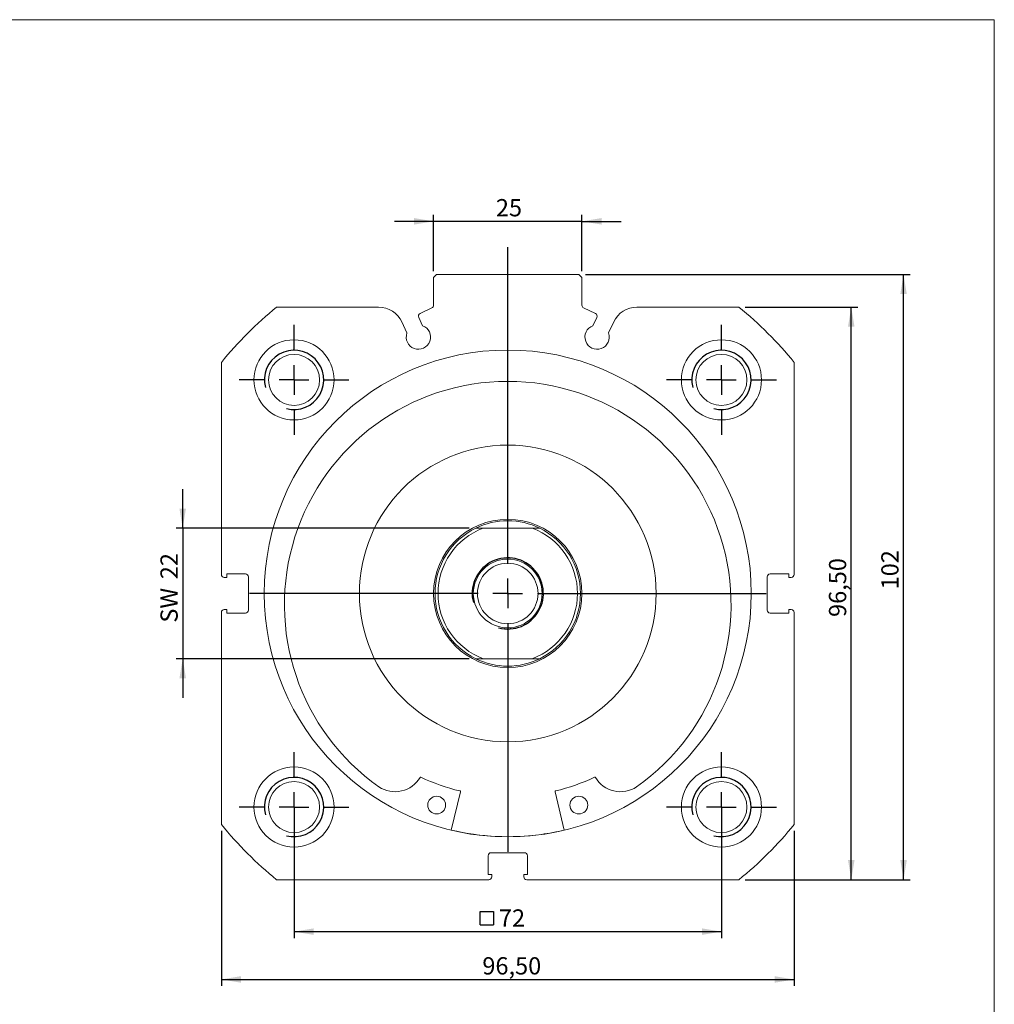
# Model space of a CAD drawing. Units: millimetres. Extents: x 8 to 445, y 9 to 319.
# Drawn here: x 281 to 445, y 153 to 319 of the extents above; entities that cross this region are included whole.
import ezdxf

# ---------------------------------------------------------------- set-up
doc = ezdxf.new("R2010")
doc.units = ezdxf.units.MM
doc.header["$LTSCALE"] = 1.1
doc.layers.add('FORMAT', color=7, linetype='Continuous')
doc.styles.add('SLDTEXTSTYLE0', font='TXT', dxfattribs={"width": 0.605})
doc.dimstyles.new('SLDDIMSTYLE0', dxfattribs={"dimtxt": 2.825151, "dimasz": 3.3, "dimexe": 0, "dimexo": 0.0625, "dimgap": 0.706288, "dimtad": 1, "dimtoh": 1, "dimrnd": 1e-09, "dimzin": 12, "dimdsep": 46, "dimtxsty": 'SLDTEXTSTYLE0', "dimsah": 1, "dimcen": 0.09, "dimadec": 0, "dimazin": 0, "dimtfac": 1, "dimtofl": 0, "dimtmove": 0, "dimatfit": 3, "dimfxl": 0, "dimfrac": 2, "dimtolj": 1, "dimtzin": 12, "dimarcsym": 0})
doc.dimstyles.new('SLDDIMSTYLE1', dxfattribs={"dimtxt": 2.825151, "dimasz": 3.3, "dimexe": 0, "dimexo": 0.0625, "dimgap": 0.706288, "dimtad": 1, "dimtoh": 1, "dimrnd": 1e-09, "dimzin": 12, "dimdsep": 46, "dimtxsty": 'SLDTEXTSTYLE0', "dimsah": 1, "dimcen": 0.09, "dimadec": 0, "dimazin": 0, "dimtfac": 1, "dimtofl": 0, "dimtmove": 0, "dimatfit": 3, "dimfxl": 0, "dimfrac": 2, "dimtolj": 1, "dimtzin": 12, "dimarcsym": 0})

# ---------------------------------------------------------------- blocks, each defined once
blk = doc.blocks.new('*D6')
at = {"layer": 'FORMAT', "color": 1}
for p, q in [((308.35, 233.46), (308.35, 240.06)), ((356.63, 233.46), (307.26, 233.46)), ((308.35, 233.46), (308.35, 211.46)), ((356.63, 211.46), (307.26, 211.46)), ((308.35, 211.46), (308.35, 204.86))]:
    blk.add_line(p, q, dxfattribs=at)
for points in [[(308.35, 233.46), (308.9, 236.76), (307.8, 236.76)], [(308.35, 211.46), (307.8, 208.16), (308.9, 208.16)]]:
    blk.add_solid(points, dxfattribs=at)
at = {"layer": 'FORMAT', "color": 1, "char_height": 2.91, "attachment_point": 1, "rotation": 90, "style": 'SLDTEXTSTYLE0'}
for s, insert in [('22', (304.6, 224.86)), ('SW ', (304.6, 217.54))]:
    blk.add_mtext(s, dxfattribs=dict(at, insert=insert))
blk = doc.blocks.new('SW_SYMBOL_MOD_BOX')
at = {"layer": 'FORMAT', "color": 0}
for p, q in [((220, 220), (220, 880)), ((220, 880), (880, 880)), ((880, 880), (880, 220)), ((220, 220), (880, 220))]:
    blk.add_line(p, q, dxfattribs=at)
blk = doc.blocks.new('*D7')
at = {"layer": 'FORMAT', "color": 1}
for p, q in [((327.11, 185.37), (327.11, 164.37)), ((399.11, 185.37), (399.11, 164.37)), ((327.11, 165.46), (399.11, 165.46))]:
    blk.add_line(p, q, dxfattribs=at)
for points in [[(327.11, 165.46), (330.41, 164.91), (330.41, 166.01)], [(399.11, 165.46), (395.81, 166.01), (395.81, 164.91)]]:
    blk.add_solid(points, dxfattribs=at)
at = {"layer": 'FORMAT', "color": 1, "xscale": 0.003410658394813324, "yscale": 0.003410658394813324, "zscale": 0.003410658394813324}
blk.add_blockref('SW_SYMBOL_MOD_BOX', (357.72, 165.88), dxfattribs=at)
at = {"layer": 'FORMAT', "color": 1, "insert": (361.62, 169.21), "char_height": 2.91, "attachment_point": 1, "style": 'SLDTEXTSTYLE0'}
blk.add_mtext('72', dxfattribs=at)
blk = doc.blocks.new('*D9')
at = {"layer": 'FORMAT', "color": 1}
for p, q in [((314.86, 182.44), (314.86, 156.31)), ((411.36, 182.44), (411.36, 156.31)), ((314.86, 157.4), (411.36, 157.4))]:
    blk.add_line(p, q, dxfattribs=at)
for points in [[(314.86, 157.4), (318.16, 156.85), (318.16, 157.95)], [(411.36, 157.4), (408.06, 157.95), (408.06, 156.85)]]:
    blk.add_solid(points, dxfattribs=at)
at = {"layer": 'FORMAT', "color": 1, "insert": (358.83, 161.15), "char_height": 2.91, "attachment_point": 1, "style": 'SLDTEXTSTYLE0'}
blk.add_mtext('96,50', dxfattribs=at)
blk = doc.blocks.new('*D10')
at = {"layer": 'FORMAT', "color": 1}
for p, q in [((403.13, 270.71), (422.06, 270.71)), ((420.98, 174.21), (420.98, 270.71)), ((403.13, 174.21), (422.06, 174.21))]:
    blk.add_line(p, q, dxfattribs=at)
for points in [[(420.98, 270.71), (420.43, 267.41), (421.53, 267.41)], [(420.98, 174.21), (421.53, 177.51), (420.43, 177.51)]]:
    blk.add_solid(points, dxfattribs=at)
at = {"layer": 'FORMAT', "color": 1, "insert": (417.22, 218.5), "char_height": 2.91, "attachment_point": 1, "rotation": 90, "style": 'SLDTEXTSTYLE0'}
blk.add_mtext('96,50', dxfattribs=at)
blk = doc.blocks.new('*D11')
at = {"layer": 'FORMAT', "color": 1}
for p, q in [((376.2, 276.21), (430.88, 276.21)), ((429.79, 174.21), (429.79, 276.21)), ((403.13, 174.21), (430.88, 174.21))]:
    blk.add_line(p, q, dxfattribs=at)
for points in [[(429.79, 276.21), (429.24, 272.91), (430.34, 272.91)], [(429.79, 174.21), (430.34, 177.51), (429.24, 177.51)]]:
    blk.add_solid(points, dxfattribs=at)
at = {"layer": 'FORMAT', "color": 1, "insert": (426.04, 223.15), "char_height": 2.91, "attachment_point": 1, "rotation": 90, "style": 'SLDTEXTSTYLE0'}
blk.add_mtext('102', dxfattribs=at)
blk = doc.blocks.new('*D12')
at = {"layer": 'FORMAT', "color": 1}
for p, q in [((350.61, 276.8), (350.61, 286.27)), ((375.61, 276.8), (375.61, 286.27)), ((350.61, 285.18), (344.01, 285.18)), ((375.61, 285.18), (350.61, 285.18)), ((375.61, 285.18), (382.21, 285.18))]:
    blk.add_line(p, q, dxfattribs=at)
for points in [[(350.61, 285.18), (347.31, 285.73), (347.31, 284.63)], [(375.61, 285.18), (378.91, 284.63), (378.91, 285.73)]]:
    blk.add_solid(points, dxfattribs=at)
at = {"layer": 'FORMAT', "color": 1, "insert": (361.11, 288.93), "char_height": 2.91, "attachment_point": 1, "style": 'SLDTEXTSTYLE0'}
blk.add_mtext('25', dxfattribs=at)
blk = doc.blocks.new('SW_CENTERMARKSYMBOL_5')
at = {"layer": 'FORMAT', "color": 0}
for p, q in [((0, 5), (0, 58.37)), ((0, 0), (0, 2.5)), ((-5, 0), (-43.53, 0)), ((0, 0), (-2.5, 0)), ((0, 0), (0, -2.5)), ((0, 0), (2.5, 0)), ((5, 0), (43.53, 0)), ((0, -5), (0, -43.53))]:
    blk.add_line(p, q, dxfattribs=at)
blk = doc.blocks.new('SW_CENTERMARKSYMBOL_6')
at = {"layer": 'FORMAT', "color": 0}
for p, q in [((0, 5), (0, 9.25)), ((0, 0), (0, 2.5)), ((-5, 0), (-9.25, 0)), ((0, 0), (-2.5, 0)), ((0, 0), (0, -2.5)), ((0, 0), (2.5, 0)), ((5, 0), (9.25, 0)), ((0, -5), (0, -9.25))]:
    blk.add_line(p, q, dxfattribs=at)
blk = doc.blocks.new('SW_CENTERMARKSYMBOL_7')
at = {"layer": 'FORMAT', "color": 0}
for p, q in [((0, 5), (0, 9.25)), ((0, 0), (0, 2.5)), ((-5, 0), (-9.25, 0)), ((0, 0), (-2.5, 0)), ((0, 0), (0, -2.5)), ((0, 0), (2.5, 0)), ((5, 0), (9.25, 0)), ((0, -5), (0, -9.25))]:
    blk.add_line(p, q, dxfattribs=at)
blk = doc.blocks.new('SW_CENTERMARKSYMBOL_8')
at = {"layer": 'FORMAT', "color": 0}
for p, q in [((0, 5), (0, 9.25)), ((0, 0), (0, 2.5)), ((-5, 0), (-9.25, 0)), ((0, 0), (-2.5, 0)), ((0, 0), (0, -2.5)), ((0, 0), (2.5, 0)), ((5, 0), (9.25, 0)), ((0, -5), (0, -9.25))]:
    blk.add_line(p, q, dxfattribs=at)
blk = doc.blocks.new('SW_CENTERMARKSYMBOL_9')
at = {"layer": 'FORMAT', "color": 0}
for p, q in [((0, 5), (0, 9.25)), ((0, 0), (0, 2.5)), ((-5, 0), (-9.25, 0)), ((0, 0), (-2.5, 0)), ((0, 0), (0, -2.5)), ((0, 0), (2.5, 0)), ((5, 0), (9.25, 0)), ((0, -5), (0, -9.25))]:
    blk.add_line(p, q, dxfattribs=at)

msp = doc.modelspace()

# ---------------------------------------------------------------- linework, layer by layer
at = {"color": 7, "linetype": 'Continuous', "lineweight": 0}
for p, q in [((8.333, 319.167), (445.077, 319.167)), ((445.077, 319.167), (445.077, 9.478))]:
    msp.add_line(p, q, dxfattribs=at)
at = {"color": 7, "linetype": 'Continuous', "lineweight": 15}
for p, q in [((351.108, 276.211), (350.608, 275.711)), ((350.608, 271.03), (350.608, 275.711)), ((351.108, 276.211), (375.108, 276.211)), ((375.608, 275.711), (375.108, 276.211)), ((375.608, 275.711), (375.608, 271.03)), ((324.173, 270.711), (341.347, 270.711)), ((350.319, 270.577), (348.342, 269.655)), ((375.897, 270.577), (377.874, 269.655)), ((384.869, 270.711), (402.043, 270.711)), ((348.101, 268.99), (348.754, 267.589)), ((378.116, 268.99), (377.462, 267.589)), ((346.126, 266.364), (345.261, 268.218)), ((380.091, 266.364), (380.955, 268.218)), ((314.858, 225.661), (314.858, 261.396)), ((411.358, 261.396), (411.358, 225.661)), ((358.977, 233.461), (367.239, 233.461)), ((318.908, 225.761), (315.758, 225.761)), ((315.758, 225.761), (315.758, 225.161)), ((410.458, 225.761), (407.308, 225.761)), ((410.458, 225.161), (410.458, 225.761)), ((315.758, 225.161), (315.358, 225.161)), ((319.408, 219.661), (319.408, 225.261)), ((406.808, 225.261), (406.808, 219.661)), ((410.858, 225.161), (410.458, 225.161)), ((314.858, 183.526), (314.858, 219.261)), ((315.358, 219.761), (315.758, 219.761)), ((315.758, 219.761), (315.758, 219.161)), ((315.758, 219.161), (318.908, 219.161)), ((407.308, 219.161), (410.458, 219.161)), ((410.458, 219.761), (410.858, 219.761)), ((410.458, 219.161), (410.458, 219.761)), ((411.358, 219.261), (411.358, 183.526)), ((358.977, 211.461), (367.239, 211.461)), ((341.398, 189.866), (341.4, 189.868)), ((384.817, 189.868), (384.818, 189.866)), ((355.141, 189.048), (353.593, 182.555)), ((372.623, 182.555), (371.075, 189.048)), ((359.808, 178.261), (359.808, 175.111)), ((365.908, 178.761), (360.308, 178.761)), ((366.408, 175.111), (366.408, 178.261)), ((359.808, 175.111), (360.408, 175.111)), ((360.408, 175.111), (360.408, 174.711)), ((365.808, 174.711), (365.808, 175.111)), ((365.808, 175.111), (366.408, 175.111)), ((359.908, 174.211), (324.173, 174.211)), ((402.043, 174.211), (366.308, 174.211))]:
    msp.add_line(p, q, dxfattribs=at)
for centre, radius in [((327.108, 258.461), 6.75), ((399.108, 258.461), 6.75), ((363.108, 222.461), 41.025), ((327.108, 258.461), 4.3), ((399.108, 258.461), 4.3), ((363.108, 222.461), 25), ((363.108, 222.461), 12.5), ((363.108, 222.461), 5.8), ((363.108, 222.461), 5.1), ((363.108, 222.461), 0.107), ((327.108, 186.461), 6.75), ((399.108, 186.461), 6.75), ((327.108, 186.461), 4.3), ((399.108, 186.461), 4.3), ((351.134, 186.793), 1.5), ((375.082, 186.793), 1.5)]:
    msp.add_circle(centre, radius, dxfattribs=at)
for centre, radius, start, end in [((363.108, 222.461), 62, 128.90158, 141.09842), ((341.347, 266.393), 4.319, 25, 90), ((350.108, 271.03), 0.5, 295, 0), ((376.108, 271.03), 0.5, 180, 245), ((384.869, 266.393), 4.319, 90, 155), ((363.108, 222.461), 62, 38.90158, 51.09842), ((348.554, 269.202), 0.5, 115, 205), ((377.663, 269.202), 0.5, 335, 65), ((348.052, 265.663), 2.05, 160.01704, 69.98296), ((378.164, 265.663), 2.05, 110.01704, 19.98296), ((363.108, 220.591), 37.621, 305.24463, 234.75537), ((363.108, 222.461), 12.25, 90, 116.10891), ((363.108, 222.461), 12.25, 63.89109, 90), ((363.108, 222.461), 12.25, 116.10891, 243.89109), ((363.108, 222.461), 11.75, 110.58197, 249.41803), ((363.108, 222.461), 11.75, 290.58197, 69.41803), ((363.108, 222.461), 12.25, 296.10891, 63.89109), ((318.908, 225.261), 0.5, 0, 90), ((407.308, 225.261), 0.5, 90, 180), ((315.358, 225.661), 0.5, 180, 270), ((410.858, 225.661), 0.5, 270, 0), ((315.358, 219.261), 0.5, 90, 180), ((318.908, 219.661), 0.5, 270, 0), ((407.308, 219.661), 0.5, 180, 270), ((410.858, 219.261), 0.5, 0, 90), ((363.108, 222.461), 12.25, 243.89109, 270), ((363.108, 222.461), 12.25, 270, 296.10891), ((344.122, 193.955), 4.911, 236.33481, 329.38253), ((348.434, 191.403), 0.1, 64.71111, 149.38253), ((363.108, 222.461), 34.25, 244.71111, 256.42267), ((363.108, 222.461), 34.25, 283.57733, 295.28889), ((377.782, 191.403), 0.1, 30.61747, 115.28889), ((382.094, 193.955), 4.911, 210.61747, 303.66519), ((355.044, 189.071), 0.1, 346.58947, 76.42267), ((371.172, 189.071), 0.1, 103.57733, 193.41053), ((363.108, 222.461), 62, 218.90158, 231.09842), ((363.108, 222.461), 41, 256.58947, 277.96003), ((363.108, 222.461), 41, 277.96003, 283.41053), ((363.108, 222.461), 62, 308.90158, 321.09842), ((360.308, 178.261), 0.5, 90, 180), ((365.908, 178.261), 0.5, 0, 90), ((359.908, 174.711), 0.5, 270, 0), ((366.308, 174.711), 0.5, 180, 270)]:
    msp.add_arc(centre, radius, start, end, dxfattribs=at)
for points, knots in [([(357.717, 233.461), (357.72, 233.461), (357.725, 233.461), (357.751, 233.461), (357.785, 233.461), (357.833, 233.461), (357.915, 233.461), (358.03, 233.461), (358.18, 233.461), (358.343, 233.461), (358.515, 233.461), (358.691, 233.461), (358.846, 233.461), (358.941, 233.461), (358.977, 233.461)], [0, 0, 0, 0, 0.05505406, 0.08856761, 0.1230432, 0.1761673, 0.23066425, 0.33495513, 0.44166822, 0.5608892, 0.68100914, 0.80303037, 0.92544806, 1, 1, 1, 1]), ([(367.239, 233.461), (367.299, 233.461), (367.419, 233.461), (367.599, 233.461), (367.779, 233.461), (367.933, 233.461), (368.061, 233.461), (368.174, 233.461), (368.271, 233.461), (368.352, 233.461), (368.414, 233.461), (368.46, 233.461), (368.488, 233.461), (368.498, 233.461), (368.499, 233.461), (368.499, 233.461)], [0, 0, 0, 0, 0.1235287, 0.2473633, 0.3724761, 0.4982551, 0.5723995, 0.6469009, 0.7450806, 0.7954771, 0.846559, 0.913549, 0.9469125, 0.9815298, 1, 1, 1, 1]), ([(358.977, 211.461), (358.918, 211.461), (358.798, 211.461), (358.617, 211.461), (358.437, 211.461), (358.283, 211.461), (358.155, 211.461), (358.043, 211.461), (357.945, 211.461), (357.865, 211.461), (357.803, 211.461), (357.756, 211.461), (357.729, 211.461), (357.718, 211.461), (357.717, 211.461), (357.717, 211.461)], [0, 0, 0, 0, 0.1235287, 0.2473633, 0.3724761, 0.4982551, 0.5723995, 0.6469009, 0.7450806, 0.7954771, 0.846559, 0.913549, 0.9469125, 0.9815298, 1, 1, 1, 1]), ([(368.499, 211.461), (368.496, 211.461), (368.492, 211.461), (368.465, 211.461), (368.432, 211.461), (368.383, 211.461), (368.301, 211.461), (368.187, 211.461), (368.036, 211.461), (367.873, 211.461), (367.701, 211.461), (367.525, 211.461), (367.37, 211.461), (367.275, 211.461), (367.239, 211.461)], [0, 0, 0, 0, 0.05505406, 0.08856761, 0.1230432, 0.1761673, 0.23066425, 0.33495513, 0.44166822, 0.5608892, 0.68100914, 0.80303037, 0.92544806, 1, 1, 1, 1])]:
    msp.add_open_spline(points, degree=3, knots=knots, dxfattribs=at)
at = {"layer": 'FORMAT'}
for centre, radius in [((327.108, 258.461), 5), ((399.108, 258.461), 5), ((363.108, 222.461), 6), ((327.108, 186.461), 5), ((399.108, 186.461), 5)]:
    msp.add_arc(centre, radius, 255, 195, dxfattribs=at)

# ---------------------------------------------------------------- block references
at = {"layer": 'FORMAT', "color": 5}
for name, p in [('SW_CENTERMARKSYMBOL_5', (363.108, 222.461)), ('SW_CENTERMARKSYMBOL_8', (327.108, 258.461)), ('SW_CENTERMARKSYMBOL_9', (399.108, 258.461)), ('SW_CENTERMARKSYMBOL_7', (327.108, 186.461)), ('SW_CENTERMARKSYMBOL_6', (399.108, 186.461))]:
    msp.add_blockref(name, p, dxfattribs=at)

# ---------------------------------------------------------------- dimensions: what is measured, and where the dimension line sits
at = {"layer": 'FORMAT', "color": 1}
for base, p1, p2, dimstyle, picture, middle in [((350.608, 285.178), (375.608, 275.711), (350.608, 275.711), 'SLDDIMSTYLE0', '*D12', (363.264, 285.178)), ((411.358, 157.398), (314.858, 183.526), (411.358, 183.526), 'SLDDIMSTYLE1', '*D9', (363.683, 157.398))]:
    dim = msp.add_linear_dim(base=base, p1=p1, p2=p2, dimstyle=dimstyle, dxfattribs=at)
    dim.commit()
    dim.dimension.update_dxf_attribs({"geometry": picture, "text_midpoint": middle, "dimtype": 160})
for base, p2, picture, middle in [((429.788, 276.211), (375.108, 276.211), '*D11', (429.788, 226.386)), ((420.975, 270.711), (402.043, 270.711), '*D10', (420.975, 223.354))]:
    dim = msp.add_linear_dim(base=base, p1=(402.043, 174.211), p2=p2, angle=90, dimstyle='SLDDIMSTYLE1', dxfattribs=at)
    dim.commit()
    dim.dimension.update_dxf_attribs({"geometry": picture, "text_midpoint": middle, "dimtype": 160})
dim = msp.add_linear_dim(base=(308.35, 211.461), p1=(357.717, 233.461), p2=(357.717, 211.461), angle=90, text='SW <>', dimstyle='SLDDIMSTYLE0', dxfattribs=at)
dim.commit()
dim.dimension.update_dxf_attribs({"geometry": '*D6', "text_midpoint": (308.35, 223.354), "dimtype": 160})
dim = msp.add_linear_dim(base=(399.108, 165.459), p1=(327.108, 186.461), p2=(399.108, 186.461), text='{\\fGDT;o}<>', dimstyle='SLDDIMSTYLE1', dxfattribs=at)
dim.commit()
dim.dimension.update_dxf_attribs({"geometry": '*D7', "text_midpoint": (361.82, 165.459), "dimtype": 160})

doc.saveas('drawing.dxf')
